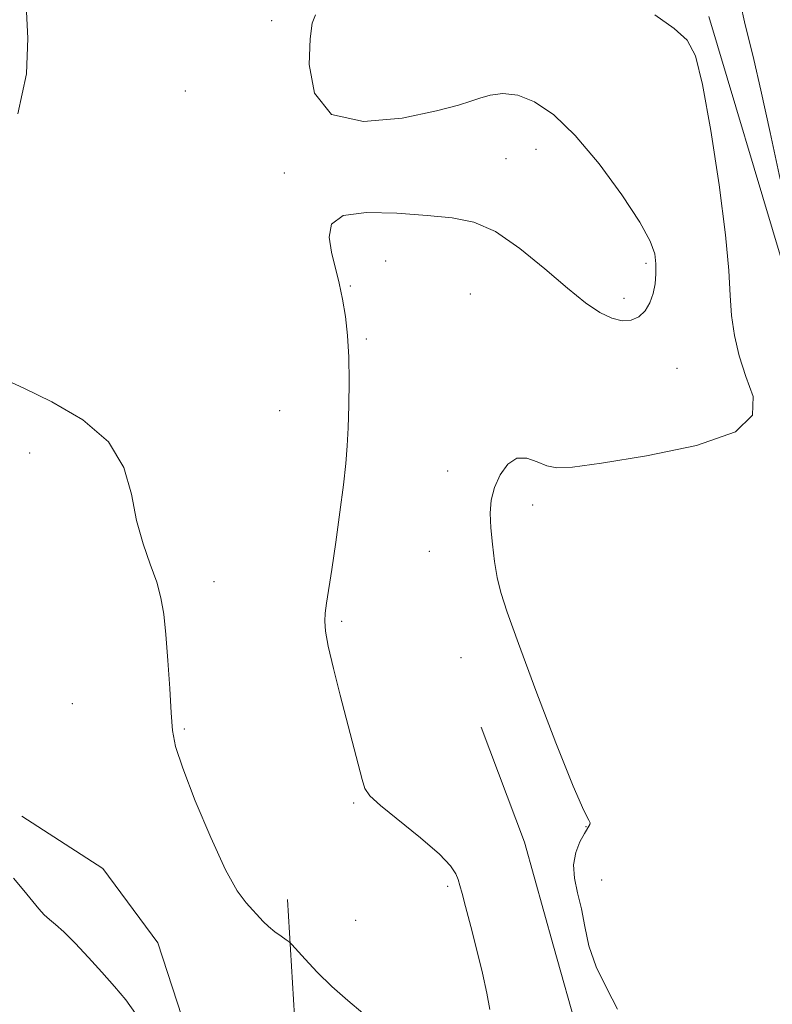
# Model space of a CAD drawing. Extents: x 2157300 to 2160200, y 299800 to 302700.
# Drawn here: x 2157672 to 2157790, y 300508 to 300663 of the extents above; entities that cross this region are included whole.
import ezdxf

# ---------------------------------------------------------------- set-up
doc = ezdxf.new("R2010")
doc.units = 0
doc.header["$MEASUREMENT"] = 0
for name, color, linetype, lineweight in [('BREAKLINE DTM HARD', 7, 'Continuous', 0), ('CONTOUR INDEX', 41, 'Continuous', 13), ('CONTOUR INTERMEDIATE', 44, 'Continuous', 0), ('SPOT ELEVATION DTM', 2, 'Continuous', 13)]:
    doc.layers.add(name, color=color, linetype=linetype, lineweight=lineweight)

msp = doc.modelspace()

# ---------------------------------------------------------------- linework, layer by layer
at = {"layer": 'BREAKLINE DTM HARD'}
for points in [[(2157847.47, 300487.64, 927.72), (2157835.39, 300516.44, 927.96), (2157823.33, 300548.76, 928.42), (2157807.79, 300585.78, 928.54), (2157799.15, 300605.18, 928.31), (2157791.7, 300625.75, 928.66), (2157780.27, 300663.92, 929.6)], [(2157744.34, 300551.77, 930.49), (2157751.21, 300533.63, 930.31), (2157755.75, 300517.25, 930.37), (2157759.73, 300503.21, 930.2), (2157762.54, 300489.19, 929.73), (2157762.44, 300476.35, 929.61), (2157757.08, 300462.38, 930.14), (2157745.34, 300452.55, 930.96), (2157735.41, 300452.04, 931.89), (2157724.34, 300453.88, 933.23), (2157716.78, 300458.02, 933.58)], [(2157671.87, 300537.74, 935.16), (2157684.64, 300529.47, 934.69), (2157693.31, 300517.73, 934.87), (2157697.87, 300503.69, 935.16), (2157698.94, 300490.84, 935.39), (2157696.51, 300478.02, 935.68), (2157689.98, 300464.06, 936.21), (2157684.06, 300453.02, 936.56), (2157676.94, 300437.9, 936.62), (2157675.158, 300428.922, 936.107)], [(2157701.24, 300409.7, 935.8), (2157701.37, 300427.79, 935.39), (2157706.82, 300453.43, 934.87), (2157712.78, 300469.72, 935.04), (2157714.66, 300486.63, 934.98), (2157715.34, 300498.3, 934.87), (2157713.79, 300524.58, 933.7)]]:
    msp.add_polyline3d(points, dxfattribs=at)
at = {"layer": 'CONTOUR INDEX', "elevation": 930, "flags": 128}
msp.add_lwpolyline([(2157765.844, 300507.277), (2157764.154, 300510.533), (2157762.478, 300513.986), (2157761.363, 300517.285), (2157760.686, 300520.341), (2157760.156, 300523.135), (2157759.571, 300525.659), (2157759.083, 300527.951), (2157758.933, 300530.06), (2157759.278, 300532.007), (2157759.936, 300533.702), (2157760.642, 300535.024), (2157761.477, 300536.414), (2157761.549, 300536.709), (2157761.33, 300537.097), (2157760.543, 300538.614), (2157758.859, 300542.476), (2157756.137, 300549.331), (2157752.99, 300557.5579), (2157750.219, 300564.9679), (2157748.431, 300569.928), (2157747.447, 300573.021), (2157746.893, 300575.387), (2157746.46, 300577.932), (2157746.111, 300580.631), (2157745.873, 300583.225), (2157745.787, 300585.524), (2157745.9389, 300587.603), (2157746.429, 300589.607), (2157747.32, 300591.592), (2157748.543, 300593.258), (2157749.993, 300594.22), (2157751.566, 300594.238), (2157753.166, 300593.666), (2157754.697, 300593.003), (2157756.263, 300592.673), (2157758.771, 300592.798), (2157763.3289, 300593.42), (2157770.455, 300594.572), (2157778.3149, 300596.241), (2157784.486, 300598.402), (2157787.193, 300601.011), (2157787.256, 300603.957), (2157786.144, 300607.109), (2157785.082, 300610.346), (2157784.3169, 300613.579), (2157783.852, 300616.727), (2157783.64, 300619.879), (2157783.428, 300623.816), (2157782.914, 300629.489), (2157781.896, 300637.359), (2157780.58, 300645.922), (2157779.2761, 300653.184), (2157778.154, 300657.697), (2157776.835, 300660.204), (2157774.804, 300661.9941), (2157771.772, 300664.153)], dxfattribs=at)
at = {"layer": 'CONTOUR INTERMEDIATE', "flags": 128}
for points, elevation in [([(2157671.232, 300648.559), (2157672.5991, 300654.889), (2157672.787, 300660.488), (2157672.555, 300665.722), (2157672.502, 300670.877), (2157672.571, 300675.909), (2157672.541, 300680.693), (2157672.246, 300685.191), (2157671.7371, 300689.701), (2157671.123, 300694.61)], 934), ([(2157791.527, 300638.265), (2157789.969, 300645.592), (2157788.5, 300652.305), (2157787.375, 300657.125), (2157785.906, 300663.054), (2157785.329, 300665.681)], 928), ([(2157745.7, 300507.241), (2157745.223, 300509.8319), (2157744.5309, 300512.938), (2157743.644, 300516.609), (2157742.707, 300520.337), (2157741.896, 300523.473), (2157741.342, 300525.55), (2157740.983, 300526.821), (2157740.713, 300527.721), (2157740.364, 300528.653), (2157739.53, 300529.911), (2157737.746, 300531.758), (2157734.784, 300534.31), (2157728.469, 300539.438), (2157726.787, 300540.962), (2157726.009, 300542.102), (2157725.565, 300543.522), (2157722.1001, 300556.847), (2157721.033, 300561.055), (2157720.206, 300564.562), (2157719.765, 300566.9221), (2157719.649, 300568.479), (2157719.744, 300569.777), (2157719.96, 300571.327), (2157720.776, 300576.668), (2157721.397, 300580.949), (2157722.056, 300585.692), (2157722.621, 300590.037), (2157722.9969, 300593.38), (2157723.219, 300596.149), (2157723.355, 300599.029), (2157723.457, 300602.522), (2157723.501, 300606.381), (2157723.4439, 300610.176), (2157723.253, 300613.565), (2157722.928, 300616.57), (2157722.478, 300619.301), (2157721.924, 300621.862), (2157720.733, 300626.731), (2157720.332, 300629.09), (2157720.707, 300631.125), (2157722.548, 300632.496), (2157726.252, 300632.9859), (2157731.032, 300632.861), (2157735.805, 300632.508), (2157739.759, 300632.167), (2157743.176, 300631.486), (2157746.61, 300629.967), (2157750.445, 300627.321), (2157754.386, 300624.09), (2157757.965, 300621.026), (2157760.831, 300618.731), (2157763.087, 300617.208), (2157764.948, 300616.312), (2157766.59, 300615.917), (2157768.032, 300615.988), (2157769.251, 300616.512), (2157770.23, 300617.456), (2157770.973, 300618.72), (2157771.491, 300620.186), (2157771.797, 300621.746), (2157771.926, 300623.332), (2157771.9169, 300624.885), (2157771.733, 300626.447), (2157771.03, 300628.463), (2157769.385, 300631.48), (2157766.55, 300635.788), (2157762.956, 300640.662), (2157759.205, 300645.119), (2157755.794, 300648.375), (2157752.781, 300650.433), (2157750.121, 300651.491), (2157747.777, 300651.762), (2157745.767, 300651.517), (2157744.121, 300651.039), (2157742.707, 300650.537), (2157740.748, 300649.921), (2157737.306, 300649.025), (2157731.887, 300647.886), (2157725.785, 300647.348), (2157720.737, 300648.456), (2157718.0389, 300651.822), (2157717.216, 300656.321), (2157717.35, 300660.395), (2157717.697, 300662.877), (2157718.209, 300664.169)], 932), ([(2157725.674, 300506.643), (2157723.28, 300508.668), (2157720.755, 300510.881), (2157718.455, 300513.126), (2157716.562, 300515.148), (2157714.469, 300517.509), (2157714.044, 300517.9191), (2157713.576, 300518.249), (2157712.794, 300518.778), (2157711.802, 300519.492), (2157710.8, 300520.303), (2157709.932, 300521.142), (2157707.231, 300524.056), (2157705.861, 300525.932), (2157704.013, 300529.253), (2157701.653, 300534.351), (2157699.211, 300540.167), (2157697.234, 300545.29), (2157696.118, 300548.74), (2157695.641, 300551.261), (2157695.43, 300554.028), (2157695.182, 300557.876), (2157694.874, 300562.29), (2157694.553, 300566.414), (2157694.236, 300569.623), (2157693.81, 300572.205), (2157693.13, 300574.679), (2157692.119, 300577.48), (2157690.973, 300580.715), (2157689.954, 300584.411), (2157689.149, 300588.528), (2157687.939, 300592.774), (2157685.5291, 300596.794), (2157681.457, 300600.281), (2157676.594, 300603.125), (2157672.142, 300605.265), (2157669.037, 300606.698)], 934), ([(2157689.798, 300506.618), (2157688.239, 300508.748), (2157686.46, 300510.883), (2157684.478, 300513.112), (2157682.348, 300515.457), (2157680.273, 300517.68), (2157678.496, 300519.4799), (2157677.186, 300520.659), (2157676.218, 300521.445), (2157675.393, 300522.171), (2157674.527, 300523.119), (2157672.172, 300525.995), (2157670.528, 300527.957)], 936)]:
    msp.add_lwpolyline(points, dxfattribs=dict(at, elevation=elevation))
at = {"layer": 'SPOT ELEVATION DTM'}
for p in [(2157711.28, 300663.28, 932.51), (2157697.64, 300652.14, 933.06), (2157753.01, 300642.97, 932.61), (2157748.26, 300641.47, 932.57), (2157713.28, 300639.24, 932.26), (2157729.28, 300625.33, 931.57), (2157770.36, 300624.96, 932.29), (2157723.71, 300621.41, 931.89), (2157742.63, 300620.14, 931.29), (2157766.91, 300619.42, 932.33), (2157726.2, 300613.02, 931.76), (2157775.28, 300608.4, 931.31), (2157712.54, 300601.73, 933.05), (2157673.1, 300595.06, 934.61), (2157739.07, 300592.19, 930.48), (2157752.48, 300586.82, 929.52), (2157736.15, 300579.51, 930.67), (2157702.17, 300574.73, 933.52), (2157722.35, 300568.5, 931.76), (2157741.14, 300562.72, 930.48), (2157679.8, 300555.48, 934.92), (2157697.48, 300551.47, 933.89), (2157724.22, 300539.8, 932.17), (2157760.87, 300536.1, 930.01), (2157763.37, 300527.65, 929.76), (2157739.07, 300526.67, 932.27), (2157724.56, 300521.28, 933.27)]:
    msp.add_point(p, dxfattribs=at)

doc.saveas('drawing.dxf')
